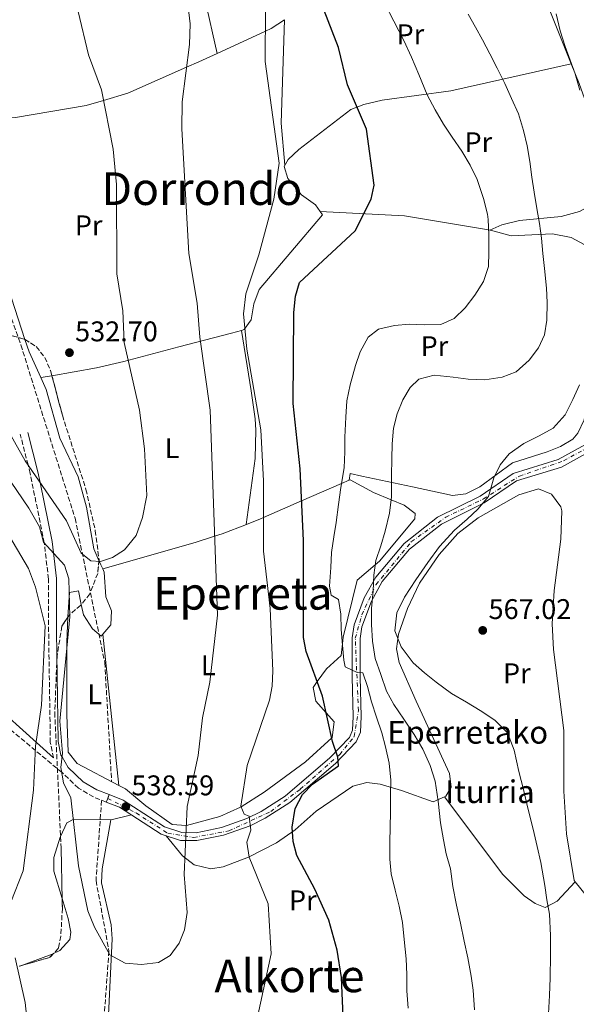
# Model space of a CAD drawing. Units: metres. Extents: x 596791 to 600221, y 4759190 to 4761552.
# Drawn here: x 597114 to 597310, y 4759479 to 4759826 of the extents above; entities that cross this region are included whole.
import ezdxf
from ezdxf.enums import TextEntityAlignment as Align

# ---------------------------------------------------------------- set-up
doc = ezdxf.new("R2010")
doc.units = ezdxf.units.M
doc.header["$MEASUREMENT"] = 0
for name, pattern in [('DGN Style 3', [2.435890702152634, 1.739921930109024, -0.6959687720436097]), ('DGN Style 4', [2.7856150101045474, 1.391937544087219, -0.6959687720436097, 0.001739921930109024, -0.6959687720436097]), ('DGN Style 5', [1.217945351076317, 0.5219765790327072, -0.6959687720436097])]:
    doc.linetypes.add(name, pattern=pattern)
for name, color, linetype, lineweight in [('Barranco lineal', 142, 'DGN Style 3', 13), ('Camino', 7, 'DGN Style 3', 0), ('Cierre de vial', 7, 'DGN Style 5', 0), ('Cota de punto acotado terreno', 7, 'Continuous', 0), ('Curva de nivel directora', 30, 'Continuous', 30), ('Curva de nivel intermedia', 30, 'Continuous', 0), ('Eje pista pavimentada', 7, 'DGN Style 4', 0), ('Etiqueta de uso rústico', 92, 'Continuous', 0), ('Línea de cambio de uso (parcela vista)', 92, 'Continuous', 0), ('Línea de pista pavimentada', 7, 'Continuous', 0), ('Margen derecho', 7, 'Continuous', 0), ('pavimentado', 23, 'Continuous', 0), ('Punto acotado terreno (símbolo)', 7, 'Continuous', 0), ('Texto de Fuente', 4, 'Continuous', 0), ('Texto de Área (paraje) menor', 7, 'Continuous', 0), ('Zona arbolada', 92, 'DGN Style 3', 0)]:
    doc.layers.add(name, color=color, linetype=linetype, lineweight=lineweight)
doc.styles.add('Style-Arial', font='arial.ttf')

# ---------------------------------------------------------------- blocks, each defined once
blk = doc.blocks.new('5PATER')
at = {"layer": 'Punto acotado terreno (símbolo)', "linetype": 'Continuous', "lineweight": 0}
h = blk.add_hatch(color=51, dxfattribs=at)
edge = h.paths.add_edge_path()
edge.add_ellipse((0, 0), major_axis=(-0.1095731443231308, -0.1110710700762829), ratio=0.9994222409660317, start_angle=0, end_angle=360)

msp = doc.modelspace()

# ---------------------------------------------------------------- linework, layer by layer
at = {"layer": 'Barranco lineal', "color": 142, "linetype": 'DGN Style 3', "lineweight": 13}
for points in [[(596887.0899999999, 4759810.42, 524.5899999999965), (596957.8600000005, 4759800.369999999, 524.6399999999994), (596992.0499999998, 4759799.300000001, 525.1399999999994), (597036.9199999999, 4759782.199999999, 528.4900000000052), (597077.5199999996, 4759766.16, 530), (597098.8899999997, 4759755.470000001, 530), (597114.2999999998, 4759711.689999999, 532.9199999999983), (597133.3799999999, 4759650.640000001, 535), (597143.8700000001, 4759599.800000001, 540), (597146.25, 4759557.869999999, 539.25)], [(597142.7199999997, 4759551.199999999, 539.1900000000023), (597140.7699999996, 4759522.960000001, 540), (597145.3399999999, 4759498.15, 540), (597142.0700000003, 4759453.74, 542.1699999999983), (597136.8499999996, 4759413.9, 543.6300000000047), (597133.5800000001, 4759376.02, 545), (597143.3700000001, 4759352.199999999, 545), (597147.9400000004, 4759331.289999999, 546.4199999999983), (597143.3700000001, 4759310.380000001, 548.429999999993), (597134.8799999999, 4759282.279999999, 550), (597132.2699999996, 4759262.02, 550), (597137.4900000002, 4759242.42, 550), (597147.29, 4759223.470000001, 550.7899999999936), (597155.7699999996, 4759204.050000001, 552.779999999999), (597157.4000000004, 4759198.119999999, 554.1600000000036)]]:
    msp.add_polyline3d(points, dxfattribs=at)
at = {"layer": 'Camino', "color": 7, "linetype": 'DGN Style 3', "lineweight": 0}
for points in [[(597125.7800000015, 4759566.2, 540.2899999999936), (597124.6700000007, 4759571.630000002, 540.2700000000042), (597124.0799999983, 4759610.689999999, 540.1199999999953), (597124.0499999992, 4759629.210000004, 540.0500000000029), (597122.5199999983, 4759641.960000002, 540.0000000000001), (597122.5199999983, 4759641.980000002, 540.0000000000001), (597117.5899999996, 4759666.350000001, 535.0599999999977), (597116.8099999973, 4759669.440000001, 535.0000000000001), (597114.0899999993, 4759680.220000002, 535.4900000000054)], [(597144.3999999984, 4759550.660000001, 538.8800000000048), (597139.8399999986, 4759552.449999999, 538.7400000000054), (597134.5599999991, 4759555.560000001, 538.8899999999994), (597128.8000000012, 4759561.03, 539.9900000000054), (597111.0000000002, 4759575.830000003, 547.8800000000048)]]:
    msp.add_polyline3d(points, dxfattribs=at)
at = {"layer": 'Cierre de vial', "color": 7, "linetype": 'DGN Style 5', "lineweight": 0, "elevation": 538.8800000000048, "flags": 128}
for points in [[(597144.3999999984, 4759550.660000001), (597144.899999999, 4759551.949999999)], [(597144.899999999, 4759551.949999999), (597145.4099999986, 4759553.260000001)]]:
    msp.add_lwpolyline(points, dxfattribs=at)
at = {"layer": 'Curva de nivel directora', "color": 30, "linetype": 'Continuous', "lineweight": 30, "elevation": 550.0000000000001, "flags": 128}
msp.add_lwpolyline([(597228.6800000003, 4759455.789999999), (597227.2999999991, 4759488.87), (597225.73, 4759498.470000003), (597222.7399999992, 4759509.08), (597217.9200000003, 4759520.010000001), (597211.5399999988, 4759531.780000002), (597210.1799999997, 4759536.79), (597209.8199999998, 4759541.79), (597210.9699999989, 4759548.41), (597213.47, 4759553.310000002), (597217.0399999995, 4759556.980000001), (597226.159999999, 4759563.42), (597226.0099999993, 4759566.430000001), (597224.0899999993, 4759571.980000001), (597220.5800000001, 4759588), (597214.82, 4759603.66), (597213.9100000003, 4759608.57), (597213.8299999997, 4759642.750000001), (597212.6399999984, 4759668.070000002), (597210.2299999989, 4759691.010000001), (597210.4799999993, 4759723.17), (597211.0800000007, 4759728.83), (597212.4999999999, 4759733.640000002), (597232.0599999999, 4759751.939999999), (597237.7199999995, 4759763.07), (597238.8199999991, 4759767.970000003), (597236.0799999988, 4759787.710000001), (597229.36, 4759803.320000002), (597226.1999999993, 4759816.470000002), (597210.8300000002, 4759856.350000001)], dxfattribs=at)
at = {"layer": 'Curva de nivel intermedia', "color": 30, "linetype": 'Continuous', "lineweight": 0, "flags": 128}
for points, elevation in [([(597102.0900000008, 4759676.180000001), (597117.1100000013, 4759654.189999999), (597120.9100000011, 4759647.59), (597122.3100000003, 4759642.189999999), (597129.72, 4759634.060000001), (597131.2100000008, 4759629.279999999), (597131.5599999995, 4759615.929999999), (597128.0599999991, 4759579.089999998), (597128.940000002, 4759567.91), (597128.39, 4759562.779999998), (597129.320000002, 4759557.409999999), (597131.9500000007, 4759552.09), (597134.5700000003, 4759528.17), (597137.8800000006, 4759512.34), (597140.2499999999, 4759506.519999999), (597145.6700000003, 4759496.82), (597151.0599999992, 4759493.859999998), (597156.77, 4759493.449999999), (597162.7300000013, 4759494.119999998), (597166.8799999999, 4759496.59), (597170.0899999995, 4759500.970000001), (597171.9200000003, 4759505.619999998), (597172.8299999998, 4759511.760000001), (597171.8399999996, 4759525.09), (597172.9200000014, 4759549.13), (597176.7200000013, 4759567.09), (597178.3000000016, 4759580.369999999), (597180.8300000018, 4759592.88), (597183.5200000008, 4759616.53), (597180.9500000003, 4759688.67), (597177.3099999991, 4759714.399999999), (597176.4400000019, 4759726.42), (597173.4500000012, 4759743.859999999), (597170.9500000001, 4759787.890000001), (597171.0900000009, 4759797.3), (597173.7300000007, 4759817.59), (597173.9500000019, 4759824.819999999), (597169.1399999995, 4759865.699999999)], 540.0000000000001), ([(597108.3200000003, 4759684.24), (597115.8399999995, 4759670.850000001), (597130.4199999997, 4759649.74), (597135.5899999995, 4759638.359999998), (597138.9700000014, 4759635.63), (597142.3399999997, 4759635.350000001), (597146.5599999998, 4759636.79), (597150.780000002, 4759639.460000001), (597154.8900000004, 4759644.559999999), (597157.1800000013, 4759650.909999999), (597158.640000001, 4759658.649999999), (597157.8899999999, 4759675.149999999), (597156.0700000004, 4759688.680000001), (597150.7400000017, 4759712.56), (597150.2099999998, 4759723.680000001), (597148.130000001, 4759736.720000001), (597147.9900000002, 4759768.180000001), (597146.8300000002, 4759780.710000001), (597142.7199999997, 4759801.520000001), (597138.1500000011, 4759813.960000001), (597134.4800000008, 4759829.16)], 535), ([(597195.8700000001, 4759466.779999999), (597202.4800000017, 4759497.149999999), (597201.4000000021, 4759514.8), (597194.6900000023, 4759531.24), (597193.8800000009, 4759536.52), (597195.3000000002, 4759540.769999999), (597194.7800000015, 4759545.699999999), (597192.9199999997, 4759546.37), (597191.7800000019, 4759549.24), (597194.0400000017, 4759563.569999999), (597201.8800000005, 4759586.519999998), (597202.8600000017, 4759591.429999999), (597203.0100000015, 4759596.859999998), (597202.1300000009, 4759618.869999998), (597199.7800000017, 4759639.099999999), (597199.7400000015, 4759663.859999999), (597198.8000000004, 4759681.8), (597193.9000000008, 4759710.230000001), (597192.6900000017, 4759722.619999998), (597193.540000001, 4759729.689999999), (597198.1900000002, 4759743.49), (597203.4500000018, 4759763.029999998), (597205.24, 4759775.699999999), (597200.3400000005, 4759811.59), (597200.5300000005, 4759830.329999999)], 545), ([(597233.8600000015, 4759709.289999997), (597236.6700000011, 4759714.480000001), (597240.3500000002, 4759717.249999999), (597245.9600000005, 4759718.519999999), (597251.230000001, 4759719.009999999), (597256.4300000002, 4759718.800000001), (597262.2100000003, 4759718.859999998), (597267.0000000002, 4759721.060000001), (597270.8400000003, 4759724.810000001), (597274.2800000003, 4759729.259999999), (597277.290000001, 4759734.02), (597279.0099999999, 4759739.310000001), (597279.1600000019, 4759744.409999999), (597279.22, 4759750.439999999), (597278.8800000002, 4759755.930000001), (597278.6700000003, 4759757.829999999), (597277.3100000012, 4759763.259999998), (597275.0200000001, 4759769.98), (597272.6100000006, 4759775), (597269.6900000015, 4759779.92), (597266.2100000012, 4759784.850000001), (597263.2400000007, 4759789.470000001), (597260.2900000003, 4759794.48), (597257.4800000007, 4759799.869999998), (597254.4699999999, 4759806.939999999), (597251.9100000006, 4759813.140000001), (597249.1900000003, 4759818.970000001), (597245.7300000002, 4759825.73), (597242.5800000009, 4759831.869999999)], 555.0000000000001), ([(597271.8600000017, 4759828.220000001), (597274.4300000002, 4759823.600000001), (597276.9300000012, 4759819.140000001), (597279.5000000016, 4759814.29), (597282.1200000013, 4759809.259999999), (597284.7600000009, 4759803.84), (597287.2100000008, 4759798.539999999), (597289.6000000002, 4759793.16), (597291.4199999997, 4759787.249999999), (597292.64, 4759781.899999999), (597293.5900000001, 4759776.32), (597294.3299999998, 4759770.789999999), (597295.100000001, 4759765.560000001), (597296.1400000004, 4759759.74), (597296.9699999995, 4759754.470000001), (597297.7300000017, 4759749.319999999), (597298.2400000015, 4759743.869999998), (597298.78, 4759738.66), (597299.4599999995, 4759731.680000001), (597299.7800000014, 4759726.600000001), (597299.6400000006, 4759720.460000001), (597298.8100000013, 4759715.269999999), (597296.6600000011, 4759710.689999999), (597293.4100000013, 4759706.38), (597288.7500000009, 4759702.210000001), (597283.82, 4759700.310000001), (597277.7699999993, 4759699.359999999), (597271.8500000006, 4759699.609999999), (597266.6300000014, 4759700.310000001), (597259.860000001, 4759701.08), (597254.5500000003, 4759699.63), (597251.4400000012, 4759696.679999999), (597248.900000002, 4759692.32), (597246.8500000001, 4759687.4), (597245.6200000008, 4759682.380000001), (597245.1, 4759676.890000001), (597245.0100000006, 4759671.619999998), (597244.9200000011, 4759665.65), (597244.8499999996, 4759660.039999999), (597244.8300000017, 4759658.17), (597244.2200000016, 4759652.460000001), (597242.61, 4759646.079999999), (597241.07, 4759640.939999999), (597239.320000002, 4759635.730000001), (597238.6200000001, 4759630.560000001), (597238.4400000013, 4759625.079999999), (597237.8600000002, 4759618.859999999), (597237.810000001, 4759613.249999999), (597238.2000000001, 4759607.300000001), (597239.0700000017, 4759601.189999999), (597241.1100000001, 4759595.640000001), (597243.0999999995, 4759589.730000001), (597245.650000002, 4759585.01), (597249.2500000007, 4759579.819999999), (597252.8300000015, 4759574.41), (597255.9200000005, 4759569.289999999), (597258.54, 4759563.519999998), (597260.3000000014, 4759557.999999999), (597261.3699999999, 4759550.909999999), (597262.1900000002, 4759543.350000001), (597263.2499999997, 4759537.38), (597264.1700000005, 4759532.449999999), (597265.61, 4759527.08), (597266.5199999998, 4759520.84), (597267.72, 4759514.3), (597269.1300000004, 4759508.01), (597270.4800000006, 4759501.640000001), (597271.7900000003, 4759495.759999999), (597272.91, 4759489.319999999), (597273.640000001, 4759484.350000001), (597274.1100000005, 4759477.430000001)], 560), ([(597304.3600000013, 4759822.399999999), (597302.8700000005, 4759828.329999999)], 565.0000000000001), ([(597311.2800000014, 4759801.46), (597309.5400000003, 4759807.2), (597307.8100000002, 4759812.039999999), (597306.0800000002, 4759816.789999999), (597304.3600000013, 4759822.399999999)], 565.0000000000001), ([(597250.7000000014, 4759478.020000001), (597250.3000000012, 4759484.17), (597250.29, 4759489.9), (597250.0399999997, 4759495.41), (597249.3800000004, 4759502.220000001), (597248.7000000009, 4759508.180000001), (597247.5400000007, 4759513.989999998), (597246.1399999993, 4759519.579999999), (597244.8000000004, 4759525.390000001), (597244.310000001, 4759530.539999999), (597244.2800000019, 4759536.66), (597244.3800000002, 4759541.67), (597244.5000000009, 4759547.190000001), (597244.5700000002, 4759553.33), (597244.6500000008, 4759558.34), (597244.0000000002, 4759564.300000001), (597242.7500000009, 4759570.119999998), (597241.47, 4759575.060000001), (597239.6399999994, 4759580.600000001), (597237.8500000013, 4759586), (597236.4499999998, 4759591.33), (597234.7199999997, 4759596.21), (597232.7599999995, 4759596.259999999), (597228.6, 4759598.310000001), (597228.1200000015, 4759600.66), (597227.6100000018, 4759605.899999999), (597227.1900000017, 4759611.489999999), (597227.0599999998, 4759616.859999998), (597226.2300000006, 4759621.99), (597223.6700000013, 4759623.58), (597223.0200000008, 4759626.680000001), (597223.4900000002, 4759633.26), (597223.7899999998, 4759638.59), (597224.5800000011, 4759644.060000001), (597225.35, 4759649.11), (597226.2599999997, 4759655.519999999), (597227.0599999998, 4759661.52), (597228.1500000006, 4759668.369999998), (597228.4099999999, 4759674.039999999), (597228.4900000005, 4759679.180000001), (597228.7899999998, 4759686.209999999), (597229.1699999998, 4759692.01), (597230.2800000008, 4759697.609999998), (597232.2000000008, 4759704.470000001), (597233.8600000015, 4759709.289999997)], 555.0000000000001), ([(597300.2100000005, 4759476.21), (597300.5100000001, 4759482.5), (597300.7300000014, 4759488.720000001), (597300.85, 4759496.659999999), (597300.9400000015, 4759503.630000001), (597300.5400000014, 4759511.199999999), (597299.6400000006, 4759516.199999999), (597298.8499999995, 4759521.199999999), (597297.4400000012, 4759529.389999999), (597296.2499999999, 4759534.949999998), (597294.8300000007, 4759541.09), (597292.9400000018, 4759548.529999999), (597291.3400000014, 4759555.039999999), (597289.6900000018, 4759561.470000001), (597288.1400000006, 4759568.920000001), (597285.6999999998, 4759575.039999999), (597281.320000001, 4759579.490000002), (597276.16, 4759582.880000002), (597271.2900000018, 4759585.84), (597265.9699999999, 4759588.890000001), (597260.6500000001, 4759592.899999999), (597256.5300000008, 4759596.149999999), (597252.5499999998, 4759599.739999999), (597248.3099999997, 4759605.32), (597246.0099999997, 4759611.020000001), (597246.8099999998, 4759617.300000001), (597249.480000001, 4759622.810000001), (597253.4200000016, 4759628.91), (597257.7000000019, 4759634.999999999), (597261.7800000011, 4759640.640000001), (597267.0899999996, 4759646.439999999), (597271.5100000009, 4759650.310000001), (597275.350000001, 4759653.84), (597279.0600000013, 4759658.300000001), (597280.9700000002, 4759664.880000002), (597283.1600000006, 4759669.42), (597286.3600000015, 4759673.279999999), (597291.4599999998, 4759677.01), (597296.9299999994, 4759679.630000002), (597301.8300000011, 4759682.390000001), (597306.0700000012, 4759687.029999999), (597308.8200000006, 4759692.470000001), (597311.1000000003, 4759697.67)], 565.0000000000001), ([(597104.5600000008, 4759653.819999999), (597117.0100000007, 4759632.890000001), (597119.4500000015, 4759626.329999999), (597122.7999999998, 4759612.71), (597121.5999999995, 4759584.770000001), (597119.5000000007, 4759570.369999999), (597118.7600000009, 4759554.880000002), (597115.0599999994, 4759526.45), (597110.7000000008, 4759515.390000001)], 545), ([(597112.2400000008, 4759495.75), (597115.8300000007, 4759480.07), (597124.730000001, 4759395.140000001)], 545)]:
    msp.add_lwpolyline(points, dxfattribs=dict(at, elevation=elevation))
at = {"layer": 'Eje pista pavimentada', "color": 7, "linetype": 'DGN Style 4', "lineweight": 0}
msp.add_polyline3d([(597144.899999999, 4759551.949999999, 538.8800000000048), (597154.8599999989, 4759546.810000001, 539.070000000007), (597166.0300000004, 4759539.680000001, 539.2200000000013), (597175.1799999991, 4759538.2, 539.9799999999959), (597187.5599999975, 4759540.490000002, 543.0000000000001), (597202.3599999989, 4759547.350000001, 545.8999999999943), (597212.7199999989, 4759555.160000001, 547.2100000000064), (597226.6199999995, 4759567.410000003, 550.279999999999), (597231.729999999, 4759573.740000002, 551.779999999999), (597233.2100000011, 4759582.760000001, 553.8800000000047), (597232.1299999993, 4759608.380000001, 557.8600000000007), (597234.4200000003, 4759616.59, 558.7899999999937), (597239.399999998, 4759627.230000002, 560.1600000000036), (597251.8799999993, 4759642.390000001, 562.4600000000065), (597263.9899999973, 4759651.01, 563.8999999999943), (597277.3200000002, 4759657.470000002, 565.6900000000023), (597289.920000002, 4759665.500000001, 566.8800000000047), (597305.5300000003, 4759670.890000002, 567.570000000007), (597317.7428831621, 4759677.545430107, 569.4027999999963)], dxfattribs=at)
at = {"layer": 'Línea de cambio de uso (parcela vista)', "color": 92, "linetype": 'Continuous', "lineweight": 0, "extrusion": (-0.9409995158137399, -0.1750841215814598, 0.2895953411371737), "elevation": -1395159.338589284, "flags": 128}
msp.add_lwpolyline([(-4570265.368327927, 422689.6347289814), (-4570285.201115645, 422686.9606421478), (-4570318.417896844, 422686.5637343189)], dxfattribs=at)
at = {"layer": 'Línea de cambio de uso (parcela vista)', "color": 92, "linetype": 'Continuous', "lineweight": 0, "extrusion": (-0.3334946101226902, -0.126221579520762, 0.9342641264023782), "elevation": -799462.2340669421, "flags": 128}
msp.add_lwpolyline([(-4240200.314694637, 2096219.674192917), (-4240230.77949177, 2096219.064795487), (-4240243.247168352, 2096220.774922282)], dxfattribs=at)
at = {"layer": 'Línea de cambio de uso (parcela vista)', "color": 92, "linetype": 'Continuous', "lineweight": 0, "extrusion": (-0.9053316948084319, -0.01323930834229212, 0.4244988140029486), "elevation": -603454.5220314272, "flags": 128}
msp.add_lwpolyline([(-4750533.702232157, 283526.6183241073), (-4750548.549655483, 283524.0670458822), (-4750584.968966435, 283527.8663519837)], dxfattribs=at)
at = {"layer": 'Línea de cambio de uso (parcela vista)', "color": 92, "linetype": 'Continuous', "lineweight": 0, "extrusion": (-0.03073516947045817, 0.1344664465815023, 0.9904413784275001), "elevation": 622220.9717681042, "flags": 128}
msp.add_lwpolyline([(-1642773.503255838, -4463921.806128289), (-1642773.503255837, -4463921.809753202)], dxfattribs=at)
at = {"layer": 'Línea de cambio de uso (parcela vista)', "color": 92, "linetype": 'Continuous', "lineweight": 0, "extrusion": (-0.2020959672281684, -0.04369646363996294, 0.978390432851565), "elevation": -328147.9011441959, "flags": 128}
msp.add_lwpolyline([(-4526075.322752656, 1555485.980226397), (-4526075.322752656, 1555485.976357288)], dxfattribs=at)
at = {"layer": 'Línea de cambio de uso (parcela vista)', "color": 92, "linetype": 'Continuous', "lineweight": 0, "extrusion": (-0.1516629481688059, 0.00777758727576659, 0.9884016690035048), "elevation": -53015.18961829656, "flags": 128}
msp.add_lwpolyline([(-4784098.728714133, 348659.0281665266), (-4784098.728714132, 348659.0321174759)], dxfattribs=at)
at = {"layer": 'Línea de cambio de uso (parcela vista)', "color": 92, "linetype": 'Continuous', "lineweight": 0, "extrusion": (-0.1483109023256947, -0.06522630564531022, 0.9867874164698306), "elevation": -398495.0781040531, "flags": 128}
msp.add_lwpolyline([(-4116579.498457004, 2430421.626529413), (-4116566.204890609, 2430448.533025583), (-4116549.36736784, 2430474.517415379)], dxfattribs=at)
at = {"layer": 'Línea de cambio de uso (parcela vista)', "color": 92, "linetype": 'Continuous', "lineweight": 0, "extrusion": (0.01791077180028697, -0.1074646251080399, 0.9940475635521203), "elevation": -500262.5935476329, "flags": 128}
msp.add_lwpolyline([(1371559.206639517, 4569475.408309244), (1371559.206639517, 4569475.411980755)], dxfattribs=at)
at = {"layer": 'Línea de cambio de uso (parcela vista)', "color": 92, "linetype": 'Continuous', "lineweight": 0, "extrusion": (-0.01761035492335852, 0.02755770462474411, 0.9994650810885234), "elevation": 121184.101389492, "flags": 128}
msp.add_lwpolyline([(-3066147.825792402, -3687187.513713519), (-3066149.240974202, -3687197.402411831), (-3066150.394410272, -3687201.90033243)], dxfattribs=at)
at = {"layer": 'Línea de cambio de uso (parcela vista)', "color": 92, "linetype": 'Continuous', "lineweight": 0, "extrusion": (0.05071865361665807, 0.008841315596138799, 0.9986738453137957), "elevation": 72899.98221040293, "flags": 128}
msp.add_lwpolyline([(4586445.175794276, -1403751.15582812), (4586445.175794277, -1403747.15648846)], dxfattribs=at)
at = {"layer": 'Línea de cambio de uso (parcela vista)', "color": 92, "linetype": 'Continuous', "lineweight": 0, "extrusion": (0.5430816346756814, 0.2708839692798258, 0.794785639820698), "elevation": 1614032.007846558, "flags": 128}
msp.add_lwpolyline([(3992670.154318437, -2112858.251667658), (3992671.809072903, -2112858.334054876), (3992673.473891836, -2112858.419243259)], dxfattribs=at)
at = {"layer": 'Línea de cambio de uso (parcela vista)', "color": 92, "linetype": 'Continuous', "lineweight": 0, "extrusion": (-0.9940788685352923, -0.1058810364961174, 0.02442149139796698), "elevation": -1097546.693103404, "flags": 128}
msp.add_lwpolyline([(-4669540.502582025, 27349.79387582705), (-4669560.482141301, 27348.83388951199), (-4669594.059023784, 27349.0939670799)], dxfattribs=at)
at = {"layer": 'Línea de cambio de uso (parcela vista)', "color": 92, "linetype": 'Continuous', "lineweight": 0, "extrusion": (-0.006316904593838915, 0.05579933278130884, 0.9984220205792304), "elevation": 262345.0064682541, "flags": 128}
msp.add_lwpolyline([(-1128756.469483277, -4654787.765351679), (-1128756.469483277, -4654787.770693963)], dxfattribs=at)
at = {"layer": 'Línea de cambio de uso (parcela vista)', "color": 92, "linetype": 'Continuous', "lineweight": 0, "extrusion": (0.05346330233073644, -0.1526121164479169, 0.9868390026834063), "elevation": -693906.6565293525, "flags": 128}
msp.add_lwpolyline([(2137168.563074813, 4238024.29493824), (2137168.713891851, 4238024.237426408), (2137176.044175839, 4238023.55717892)], dxfattribs=at)
at = {"layer": 'Línea de cambio de uso (parcela vista)', "color": 92, "linetype": 'Continuous', "lineweight": 0, "elevation": 539.179999999993, "flags": 128}
msp.add_lwpolyline([(597145.9500000002, 4759544.34), (597145.9489000002, 4759544.333699999)], dxfattribs=at)
at = {"layer": 'Línea de cambio de uso (parcela vista)', "color": 92, "linetype": 'Continuous', "lineweight": 0, "extrusion": (-0.04958696321401388, -0.05509663163159792, 0.9972489630288236), "elevation": -291286.5599815735, "flags": 128}
msp.add_lwpolyline([(-2739975.83179219, 3926514.827014381), (-2739975.83179219, 3926514.829712529)], dxfattribs=at)
at = {"layer": 'Línea de cambio de uso (parcela vista)', "color": 92, "linetype": 'Continuous', "lineweight": 0, "extrusion": (0.2650486381792376, -0.4265666578281592, 0.8647485795470531), "elevation": -1871506.045194637, "flags": 128}
msp.add_lwpolyline([(3019097.541251799, 3223636.596853114), (3019109.488720027, 3223633.717351899), (3019109.928363694, 3223633.657814463)], dxfattribs=at)
at = {"layer": 'Línea de cambio de uso (parcela vista)', "color": 92, "linetype": 'Continuous', "lineweight": 0}
for points in [[(597207.1300999997, 4759826.289000001, 546.6876000000047), (597202.4400000004, 4759823.16, 545.4100000000036), (597200.4400000004, 4759822.24, 545), (597183.4692000002, 4759814.4135, 541.9229999999952)], [(597183.4692000002, 4759814.4135, 541.9229999999952), (597177, 4759811.430000001, 540.75), (597172.6799999997, 4759809.529999999, 540), (597151.9500000002, 4759800.449999999, 536.3999999999943), (597143.4400000004, 4759797.869999999, 535), (597137.2699999996, 4759796, 533.9600000000064), (597112.4199999999, 4759791.850000001, 530.4600000000064), (597102.4000000004, 4759791.289999999, 530), (597101.6256999997, 4759791.376, 530)], [(597308.2062999997, 4759810.7192, 564.7792000000045), (597265.75, 4759801.220000001, 555.2400000000052), (597241.6399999997, 4759797.939999999, 549.4400000000023), (597235.0800000001, 4759796.460000001, 548.0800000000017), (597230.5599999996, 4759794.609999999, 547.5500000000029), (597212.1900000004, 4759780.529999999, 547.6999999999971), (597208.4699999997, 4759777.02, 547.429999999993), (597207.0899999999, 4759774.539999999, 547.3300000000017), (597208.3200000003, 4759770.279999999, 547.6499999999943), (597213.1699999999, 4759764.529999999, 548.1199999999953), (597218.1200000001, 4759761.02, 547.9499999999971), (597219.7938999999, 4759758.6698, 547.8362000000052)], [(597279.6999000004, 4759752.0998, 556.4146999999939), (597279.5099999999, 4759752.15, 556.3699999999953), (597283.7000000002, 4759754.02, 557.570000000007), (597289.9500000002, 4759755.529999999, 558.6900000000023), (597304.6500000004, 4759756.92, 561.0800000000017), (597311.0599999996, 4759758.720000001, 562.679999999993), (597315.25, 4759760.970000001, 564.0800000000017), (597318.5700000003, 4759764.27, 564.8399999999965), (597320.7100000001, 4759769.039999999, 565.2100000000064), (597319.9800000006, 4759776.859999999, 565.7700000000041), (597318.2699999996, 4759783.380000001, 566.1999999999971), (597310.9500000002, 4759803.859999999, 564.8399999999965), (597308.2062999997, 4759810.7192, 564.7872999999963)], [(597115.7211999996, 4759713.669199999, 533.0228999999963), (597104.9600000001, 4759746.42, 531.929999999993), (597098.6100000005, 4759758.57, 531.2100000000064), (597095.5999999996, 4759762.65, 530.6600000000036), (597091.8600000005, 4759765.949999999, 530.0200000000041), (597085.2400000002, 4759768.49, 529.6199999999953), (597077.2300000006, 4759770.350000001, 529.3899999999994), (597067.8099999996, 4759774.199999999, 528.6699999999983), (597071.5499999998, 4759778.050000001, 530.1000000000058), (597086.2199999997, 4759781.449999999, 530.1900000000023), (597092.9199999999, 4759784.41, 530.8999999999943), (597097.0599999996, 4759787.17, 531.2299999999959), (597101.6256999997, 4759791.376, 530.9103000000032)], [(597219.7938999999, 4759758.6698, 547.8362000000052), (597220.6200000001, 4759757.51, 547.779999999999), (597198.2100000001, 4759731.230000001, 546.3099999999977), (597196.3200000003, 4759726.199999999, 546.1499999999943), (597195.4100000003, 4759720.560000001, 546.0599999999977), (597192.9600000001, 4759717.109999999, 545.8699999999953), (597191.9806000004, 4759716.826400001, 545.6728000000003)], [(597230.0100999996, 4759664.0898, 555.8399999999965), (597230.2999999998, 4759666.359999999, 555.8800000000047), (597234.4000000004, 4759665.460000001, 558.0599999999977), (597252.29, 4759661.699999999, 560.7899999999936), (597266.3300000001, 4759658.640000001, 563.8999999999943), (597271.0899999999, 4759659.279999999, 564.2400000000052), (597276.0499999998, 4759661.76, 564.5599999999977), (597287.4800000006, 4759670.15, 565.6300000000047), (597299.75, 4759674.050000001, 566.1199999999953), (597304.4500000002, 4759675.9, 566.3800000000047), (597308.7100000001, 4759678.480000001, 566.6499999999943), (597310.54, 4759680.600000001, 566.7599999999948), (597312.8099999996, 4759685.350000001, 566.7299999999959), (597314.2000000002, 4759695.189999999, 566.1699999999983), (597315.2000000002, 4759723.26, 566.1399999999994), (597317.4100000003, 4759738.09, 565.3899999999994), (597315.9000000004, 4759743.74, 565.0899999999965), (597312.7199999997, 4759747.029999999, 564.6699999999983), (597308.2199999997, 4759749.550000001, 563.6699999999983), (597301.5899999999, 4759750.850000001, 561.8899999999994), (597287.0800000001, 4759750.140000001, 558.1499999999943), (597279.6999000004, 4759752.0998, 556.4146999999939)], [(597191.9806000004, 4759716.826400001, 545.6728000000003), (597188.54, 4759715.83, 544.9799999999959), (597170, 4759711.07, 537.6300000000047), (597150.6200000001, 4759705.91, 533.4400000000023), (597140.9800000006, 4759703.600000001, 532.4600000000064), (597125.2341999998, 4759700.855699999, 533.2841000000044)], [(597193.7300000006, 4759648.460000001, 541.9100000000036), (597196.8899999997, 4759671.640000001, 543.2299999999959), (597197.0999999996, 4759681.640000001, 543.9900000000052), (597196.79, 4759685.689999999, 544.2599999999948), (597195.4900000002, 4759695.57, 543.1699999999983), (597191.9806000004, 4759716.826400001, 545.6695999999939)], [(597141.8174999999, 4759635.789999999, 536.2682999999961), (597139.9900000002, 4759639.859999999, 536.1300000000047), (597137.4600000001, 4759654.600000001, 535.0099999999948), (597134.5199999996, 4759665.220000001, 534.8300000000017), (597127.9699999997, 4759678.91, 533.9600000000064), (597123.1699999999, 4759696.050000001, 533.6399999999994), (597121.2994999997, 4759700.1698, 533.4934000000068)], [(597143.1799999997, 4759632.76, 536.3699999999953), (597175.7100000001, 4759642.07, 538.320000000007), (597182.5300000003, 4759644.27, 540), (597185.1600000003, 4759645.119999999, 540.6600000000036), (597193.7400000002, 4759648.460000001, 543.179999999993), (597198.7800000003, 4759650.430000001, 544.6600000000036), (597199.7599999999, 4759650.859999999, 545), (597213.1699999999, 4759656.720000001, 550), (597227.2800000003, 4759662.890000001, 555), (597230.0100999996, 4759664.0898, 555.9309999999969)], [(597230.0100999996, 4759664.0898, 555.9309999999969), (597230.3300000001, 4759664.230000001, 556.0399999999936), (597238.5700000003, 4759659.689999999, 558.5899999999965), (597244.7199999997, 4759657.180000001, 560), (597249.3899999997, 4759655.279999999, 560.7299999999959), (597253.2599999999, 4759652.300000001, 561.1100000000006), (597253.0800000001, 4759650.470000001, 561.1699999999983), (597240.6799999997, 4759635.5, 560.2100000000064), (597239.1100000005, 4759634.17, 560), (597232.8200000003, 4759628.859999999, 559.0099999999948), (597227.8300000001, 4759608.74, 555.4799999999959), (597227.5700000003, 4759606.430000001, 555), (597227.0899999999, 4759602.27, 553.7200000000012), (597221.9400000004, 4759597.619999999, 551), (597218.7000000002, 4759593.109999999, 550), (597217.2300000006, 4759591.060000001, 550), (597218.25, 4759586.210000001, 550), (597221.8700000001, 4759582.119999999, 550), (597224.6699999999, 4759578.949999999, 550), (597224.0300000003, 4759573.430000001, 550), (597223.8200000003, 4759573.24, 550), (597214.5899999999, 4759564.850000001, 549.3000000000029), (597200.0099999999, 4759554.130000001, 546.6399999999994), (597191.8899999997, 4759548.939999999, 545), (597191.6900000004, 4759548.810000001, 544.9600000000064), (597184.3499999996, 4759545.57, 542.7700000000041), (597172.6200000001, 4759542.390000001, 540), (597172.5599999996, 4759542.380000001, 540), (597167.6200000001, 4759542.730000001, 539.8699999999953), (597158.29, 4759549.27, 539.7200000000012), (597151.1600000003, 4759555.310000001, 539.7100000000064), (597148.8493999997, 4759556.5153, 539.7315999999992)], [(597263.5899, 4759552.530099999, 560.9961000000039), (597264.0300000003, 4759552.730000001, 561.1699999999983), (597265.9100000003, 4759555.930000001, 562), (597265.3099999996, 4759560.75, 562.3300000000017), (597253.5700000003, 4759586.24, 562.429999999993), (597247.54, 4759599.84, 565.3300000000017), (597246.6900000004, 4759604.67, 565.8500000000058), (597247.3899999997, 4759609.77, 566.2899999999936), (597250.4900000002, 4759618.850000001, 566.7200000000012), (597254.7999999998, 4759627.800000001, 567), (597261.6200000001, 4759637.880000001, 567.1199999999953), (597268.2699999996, 4759645.25, 567.0200000000041), (597275.4000000004, 4759650.74, 567.2599999999948), (597289.7199999997, 4759658.890000001, 568.3000000000029), (597296.6200000001, 4759661.060000001, 568.8699999999953), (597301.2800000003, 4759659.17, 569.279999999999), (597304.5700000003, 4759654.680000001, 569.6900000000023), (597304.9100000003, 4759653.26, 569.8099999999977), (597304.4800000006, 4759643.27, 570.1199999999953), (597302.1600000003, 4759625.16, 568.75), (597301.4500000002, 4759613.449999999, 568.6000000000058), (597301.9100000003, 4759604.350000001, 568.5099999999948), (597305.5499999998, 4759575.850000001, 567.8699999999953), (597305.6200000001, 4759554.439999999, 567.1399999999994), (597306.5700000003, 4759539.49, 566.9900000000052), (597309.2199999997, 4759522.980000001, 567.3999999999943), (597309.5581999999, 4759522.568, 567.4340999999986)], [(597143.1601, 4759609.7687, 537.213699999993), (597145.9900000002, 4759613.119999999, 537.179999999993), (597146.2400000002, 4759618.02, 536.9100000000036), (597144.2400000002, 4759622.949999999, 536.6399999999994), (597143.6600000003, 4759631.689999999, 536.4100000000036), (597143.1799999997, 4759632.76, 536.3699999999953)], [(597130.8783, 4759615.8255, 539.8208000000013), (597130.8799999999, 4759615.869999999, 539.820000000007), (597131.4800000006, 4759624.52, 538.6699999999983), (597134.5800000001, 4759625.039999999, 538.029999999999), (597135.5619000001, 4759620.2555, 538.0072999999975)], [(597135.5619000001, 4759620.2555, 538.0072999999975), (597136.3099999996, 4759616.609999999, 537.9900000000052), (597139.5199999996, 4759611.699999999, 537.570000000007), (597142.6299999999, 4759609.140000001, 537.2200000000012), (597143.1601, 4759609.7687, 537.213699999993)], [(597148.8493999997, 4759556.5153, 539.7315999999992), (597134.0800000001, 4759564.220000001, 539.8699999999953), (597131.0099999999, 4759568.26, 539.929999999993), (597130.5099999999, 4759581.460000001, 540.070000000007), (597130.5300000003, 4759605.119999999, 540), (597130.54, 4759607, 539.9700000000012), (597130.8783, 4759615.8255, 539.8208000000013)], [(597165.4699999997, 4759538.789999999, 539.2100000000064), (597171.2300000006, 4759531.680000001, 540.3600000000006), (597175.3499999996, 4759528.480000001, 540.8699999999953), (597181.1799999997, 4759527.08, 541.5099999999948), (597185.6200000001, 4759527.810000001, 542.8600000000006), (597194.4800000006, 4759531.220000001, 547.0099999999948), (597204.4100000003, 4759536.230000001, 549.6399999999994), (597210.8799999999, 4759540.850000001, 550.1399999999994), (597218.3700000001, 4759547.480000001, 550.1600000000036), (597231.2599999999, 4759556.279999999, 552.429999999993), (597236.1299999999, 4759557.5, 553.2200000000012), (597240.9400000004, 4759556.949999999, 553.7200000000012), (597248.3600000005, 4759554.77, 554.6399999999994), (597259.5999999996, 4759550.720000001, 559.4199999999983), (597263.5899, 4759552.530099999, 560.9961000000039)], [(597263.5899, 4759552.530099999, 561), (597284.0899999999, 4759525.17, 564.25), (597291.5999999996, 4759517.630000001, 564.9799999999959), (597295.5, 4759514.939999999, 565.3699999999953), (597299.0599999996, 4759513.470000001, 565.779999999999), (597303.2999999998, 4759515.699999999, 566.6499999999943), (597309.5581999999, 4759522.568, 567.4297999999981)], [(597128.2980000004, 4759538.5275, 541.1652999999933), (597130.4900000002, 4759543.279999999, 540.3999999999943), (597132.9000000004, 4759544.630000001, 539.929999999993), (597145.9489000002, 4759544.333699999, 539.1793000000034)], [(597145.9489000002, 4759544.333699999, 539.179999999993), (597142.9000000004, 4759527.15, 539.1999999999971), (597142.7400000002, 4759522.220000001, 539.2299999999959), (597146.0800000001, 4759507.380000001, 539.4900000000052), (597146.5, 4759502.41, 539.6000000000058), (597143.79, 4759446.42, 540.7100000000064), (597141.1012000004, 4759427.519900001, 542.1812000000064)], [(597128.8409000002, 4759516.694, 541.5877999999939), (597125.9500000002, 4759526.289999999, 541.2299999999959), (597125.8700000001, 4759531.17, 541.2299999999959), (597128.1699999999, 4759538.25, 541.2100000000064), (597128.2980000004, 4759538.5275, 541.1652999999933)], [(597309.5581999999, 4759522.568, 567.4340999999986), (597314.0800000001, 4759517.060000001, 567.8899999999994), (597316.4000000004, 4759507.32, 568.4100000000036), (597318.3399999999, 4759478.609999999, 569.9100000000036), (597320.79, 4759469.15, 570.029999999999), (597321.1600000003, 4759467.689999999, 570.0500000000029)], [(597125.7406000001, 4759497.258300001, 542.850099999996), (597128.0199999996, 4759498.33, 542.679999999993), (597131.5199999996, 4759502.27, 542.4199999999983), (597131.8700000001, 4759504.810000001, 542.2700000000041), (597130.9600000001, 4759509.66, 541.8500000000058), (597128.8409000002, 4759516.694, 541.5877999999939)]]:
    msp.add_polyline3d(points, dxfattribs=at)
at = {"layer": 'Línea de pista pavimentada', "color": 7, "linetype": 'Continuous', "lineweight": 0}
for points in [[(597317.949999999, 4759679.160000003, 569.320000000007), (597303.6399999993, 4759671.28, 567.3800000000048), (597287.6900000013, 4759666.400000001, 566.8200000000071), (597276.0700000006, 4759658.439999999, 566.050000000003), (597261.03, 4759650.970000002, 563.5200000000041), (597249.32, 4759641.77, 562.2700000000042), (597239.3099999987, 4759629.930000001, 560.4600000000064), (597235.2800000008, 4759622.58, 559.3800000000048), (597231.7199999979, 4759613.100000001, 558.3699999999955), (597231.0699999997, 4759608.470000003, 557.8600000000007), (597231.0300000017, 4759594.630000002, 554.7100000000065), (597231.3899999993, 4759580.850000001, 553.7500000000001), (597231.1700000003, 4759575.960000001, 552.2899999999937), (597230.0599999973, 4759573.380000002, 551.529999999999), (597223.1700000007, 4759566.230000001, 550.179999999993), (597207.4100000004, 4759552.730000001, 546.0899999999965), (597198.949999998, 4759547.350000001, 545.820000000007), (597193.9600000012, 4759544.800000001, 545.4499999999972), (597184.9600000002, 4759541.630000001, 542.300000000003), (597176.0399999997, 4759539.860000002, 540.1199999999953), (597171.0300000005, 4759539.900000001, 539.4400000000024), (597164.9100000006, 4759541.92, 539.1300000000048), (597150.3599999996, 4759551.310000001, 539.029999999999), (597145.4099999986, 4759553.260000001, 538.8800000000048)], [(597317.5100000009, 4759675.730000001, 569.320000000007), (597304.7300000001, 4759668.690000001, 567.3800000000048), (597288.9099999995, 4759663.850000001, 566.8200000000071), (597277.4899999978, 4759656.020000001, 566.050000000003), (597262.5299999999, 4759648.590000002, 563.5200000000041), (597251.2600000001, 4759639.750000001, 562.2700000000042), (597241.6299999988, 4759628.340000001, 560.4600000000064), (597237.82, 4759621.410000003, 559.3800000000048), (597234.4400000004, 4759612.41, 558.3699999999955), (597233.8599999992, 4759608.270000001, 557.8600000000007), (597233.819999999, 4759594.660000001, 554.7100000000065), (597234.1799999989, 4759580.82, 553.7500000000001), (597233.9400000019, 4759575.330000001, 552.2899999999937), (597232.420000002, 4759571.810000001, 551.529999999999), (597225.0899999985, 4759564.2, 550.179999999993), (597209.0799999977, 4759550.480000001, 546.0899999999965), (597200.3400000005, 4759544.920000002, 545.820000000007), (597195.07, 4759542.220000002, 545.4499999999972), (597185.699999998, 4759538.930000002, 542.300000000003), (597176.3000000011, 4759537.070000002, 540.1199999999953), (597170.5700000002, 4759537.109999999, 539.4400000000024), (597163.6900000002, 4759539.380000001, 539.1300000000048), (597149.0799999988, 4759548.810000001, 539.029999999999), (597144.3999999984, 4759550.660000001, 538.8800000000048)]]:
    msp.add_polyline3d(points, dxfattribs=at)
at = {"layer": 'Margen derecho', "color": 7, "linetype": 'Continuous', "lineweight": 0}
for points in [[(597145.4099999986, 4759553.260000001, 538.8800000000048), (597141.0700000002, 4759554.970000001, 538.7400000000054), (597136.2499999988, 4759557.810000001, 538.8899999999994), (597131.010000002, 4759562.790000002, 539.5800000000019), (597128.8000000012, 4759566.570000002, 540.0000000000001), (597128.4200000013, 4759567.220000002, 540.0700000000071), (597127.4600000002, 4759571.940000001, 540.4700000000012), (597126.8700000001, 4759610.710000002, 541.2400000000052), (597126.85, 4759629.380000002, 540.5), (597125.7600000014, 4759638.400000001, 540.0000000000001), (597125.2800000008, 4759642.430000002, 539.479999999996), (597121.0599999987, 4759663.290000002, 535.0000000000001), (597120.3199999988, 4759666.970000002, 535.1000000000059), (597116.8000000005, 4759680.900000001, 535.4900000000054)], [(597098.0499999997, 4759591.16, 552.5599999999977), (597125.7800000015, 4759566.2, 540.2899999999936)]]:
    msp.add_polyline3d(points, dxfattribs=at)
at = {"layer": 'pavimentado', "color": 23, "linetype": 'Continuous', "lineweight": 0}
msp.add_polyline3d([(597317.5100000014, 4759675.730000001, 569.7899999999936), (597304.7300000006, 4759668.689999999, 567.3800000000047), (597288.91, 4759663.850000001, 566.820000000007), (597277.4899999984, 4759656.020000001, 566.0500000000029), (597262.5300000004, 4759648.590000001, 563.5200000000041), (597251.2600000006, 4759639.750000001, 562.2700000000041), (597241.6299999993, 4759628.34, 560.4600000000064), (597237.8200000004, 4759621.410000001, 559.3800000000047), (597234.4400000009, 4759612.41, 558.3699999999953), (597233.8599999998, 4759608.270000001, 557.8600000000006), (597233.8199999996, 4759594.66, 554.7100000000064), (597234.1799999994, 4759580.82, 553.75), (597233.9400000024, 4759575.33, 552.2899999999936), (597232.4200000025, 4759571.81, 551.529999999999), (597225.089999999, 4759564.199999999, 550.179999999993), (597209.0799999982, 4759550.48, 546.0899999999965), (597200.3400000009, 4759544.920000001, 545.820000000007), (597195.0700000004, 4759542.220000001, 545.4499999999971), (597185.6999999983, 4759538.930000001, 542.3000000000029), (597176.3000000016, 4759537.070000002, 540.1199999999953), (597170.5700000006, 4759537.109999998, 539.4400000000023), (597163.6900000006, 4759539.38, 539.1300000000047), (597149.0799999993, 4759548.81, 539.029999999999), (597144.3999999989, 4759550.660000001, 538.8800000000047), (597144.8999999996, 4759551.949999998, 538.8800000000047), (597145.4099999992, 4759553.26, 538.8800000000047), (597150.3600000001, 4759551.310000001, 539.029999999999), (597164.9100000011, 4759541.92, 539.1300000000047), (597171.030000001, 4759539.9, 539.4400000000023), (597176.04, 4759539.86, 540.1199999999953), (597184.9600000007, 4759541.630000001, 542.3000000000029), (597193.9600000017, 4759544.8, 545.4499999999971), (597198.9499999986, 4759547.350000001, 545.820000000007), (597207.4100000008, 4759552.730000001, 546.0899999999965), (597223.1700000011, 4759566.230000001, 550.179999999993), (597230.0599999977, 4759573.380000002, 551.529999999999), (597231.1700000007, 4759575.960000001, 552.2899999999936), (597231.3899999999, 4759580.849999999, 553.75), (597231.0300000022, 4759594.630000001, 554.7100000000064), (597231.0700000002, 4759608.470000002, 557.8600000000006), (597231.7199999985, 4759613.100000001, 558.3699999999953), (597235.2800000013, 4759622.58, 559.3800000000047), (597239.3099999991, 4759629.929999999, 560.4600000000064), (597249.3200000004, 4759641.769999999, 562.2700000000041), (597261.0300000006, 4759650.970000002, 563.5200000000041), (597276.0700000012, 4759658.439999999, 566.0500000000029), (597287.6900000018, 4759666.4, 566.820000000007), (597303.6399999999, 4759671.28, 567.3800000000047), (597317.9499999996, 4759679.160000001, 569.320000000007)], dxfattribs=at)
at = {"layer": 'Zona arbolada', "color": 92, "linetype": 'DGN Style 3', "lineweight": 0, "extrusion": (0.1095204863097782, 0.1303236047902867, 0.98540398878477), "elevation": 686223.4238836383, "flags": 128}
msp.add_lwpolyline([(2605086.158365624, -3969138.201467577), (2605085.925344125, -3969138.375935227), (2605077.540804258, -3969142.305488643), (2605077.410123669, -3969142.322898651)], dxfattribs=at)
at = {"layer": 'Zona arbolada', "color": 92, "linetype": 'DGN Style 3', "lineweight": 0, "extrusion": (0.9239717992552903, 0.0522819681753529, 0.3788703076049285), "elevation": 800771.9434948564, "flags": 128}
msp.add_lwpolyline([(4718203.453117638, -327246.0221320724), (4718199.611464437, -327245.9295284519), (4718181.62381619, -327244.1971816086)], dxfattribs=at)
at = {"layer": 'Zona arbolada', "color": 92, "linetype": 'DGN Style 3', "lineweight": 0, "extrusion": (0.004768170621978931, 0.1408708701174145, 0.9900164960753343), "elevation": 673860.4879543482, "flags": 128}
msp.add_lwpolyline([(-435777.6176123695, -4729205.37815517), (-435776.403006468, -4729203.984059045), (-435765.9097299555, -4729200.552383241)], dxfattribs=at)
at = {"layer": 'Zona arbolada', "color": 92, "linetype": 'DGN Style 3', "lineweight": 0}
for points in [[(597106.7000000002, 4759716.17, 532.4100000000036), (597115.6100000005, 4759713.74, 531.7400000000052), (597119.7400000002, 4759711.109999999, 531.6699999999983), (597122.6900000004, 4759707.300000001, 531.6399999999994), (597124.7599999999, 4759702.65, 531.6499999999943), (597128.9199999999, 4759686.91, 531.8500000000058), (597137.2300000006, 4759660.789999999, 532.6199999999953), (597140.5199999996, 4759646.24, 533.3300000000017), (597141.8399999999, 4759636.02, 534), (597141.3700000001, 4759631.220000001, 534.8300000000017), (597138.5899999999, 4759624.01, 536.179999999993), (597135.3799999999, 4759620.029999999, 536.3699999999953), (597131.4299999997, 4759616.65, 536.570000000007), (597128.7400000002, 4759612.630000001, 536.7700000000041), (597127.0499999998, 4759602.08, 537.1900000000023), (597126.2300000006, 4759582.130000001, 537.9799999999959), (597128.4800000006, 4759534.689999999, 539.0399999999936), (597128.9100000003, 4759513.25, 540.9499999999971), (597128.3899999997, 4759503.430000001, 543.0399999999936), (597127.5599999996, 4759499.189999999, 543.9199999999983), (597124.4800000006, 4759495.92, 544.3999999999943), (597113.7400000002, 4759492.84, 544.8899999999994)], [(597115.7211999996, 4759713.669199999, 531.7381000000023), (597119.7400000002, 4759711.109999999, 531.6699999999983), (597122.6900000004, 4759707.300000001, 531.6399999999994), (597124.7599999999, 4759702.65, 531.6499999999943), (597125.2341999998, 4759700.855699999, 531.6728000000003)], [(597125.2341999998, 4759700.855699999, 531.6728000000003), (597128.9199999999, 4759686.91, 531.8500000000058), (597137.2300000006, 4759660.789999999, 532.6199999999953), (597140.5199999996, 4759646.24, 533.3300000000017), (597141.8399999999, 4759636.02, 534), (597141.8174999999, 4759635.789999999, 534.0397999999988)], [(597141.8174999999, 4759635.789999999, 534.0397999999988), (597141.3700000001, 4759631.220000001, 534.8300000000017), (597138.5899999999, 4759624.01, 536.179999999993), (597135.5619000001, 4759620.2555, 536.3592000000062)], [(597135.5619000001, 4759620.2555, 536.3592000000062), (597135.3799999999, 4759620.029999999, 536.3699999999953), (597131.4299999997, 4759616.65, 536.570000000007), (597130.8783, 4759615.8255, 536.6110000000045)], [(597130.8783, 4759615.8255, 536.6110000000045), (597128.7400000002, 4759612.630000001, 536.7700000000041), (597127.0499999998, 4759602.08, 537.1900000000023), (597126.2300000006, 4759582.130000001, 537.9799999999959), (597128.2980000004, 4759538.5275, 538.9542999999976)], [(597128.8409000002, 4759516.694, 540.6432000000059), (597128.9100000003, 4759513.25, 540.9499999999971), (597128.3899999997, 4759503.430000001, 543.0399999999936), (597127.5599999996, 4759499.189999999, 543.9199999999983), (597125.7406000001, 4759497.258300001, 544.2035000000033)]]:
    msp.add_polyline3d(points, dxfattribs=at)

# ---------------------------------------------------------------- block references
at = {"layer": 'Punto acotado terreno (símbolo)', "color": 7, "linetype": 'Continuous', "lineweight": 0, "xscale": 10, "yscale": 10, "zscale": 10}
for p in [(597131.4099999998, 4759708.980000001, 532.6999999999977), (597277.0199999984, 4759611.130000002, 567.0200000000041), (597151.2699999993, 4759549.029999999, 538.5899999999965)]:
    msp.add_blockref('5PATER', p, dxfattribs=at)

# ---------------------------------------------------------------- texts
at = {"layer": 'Cota de punto acotado terreno', "color": 7, "linetype": 'Continuous', "lineweight": 0, "style": 'Style-Arial'}
for s, p in [('532.70', (597133.3999999996, 4759712.98, 532.6999999999971)), ('567.02', (597279.0700000008, 4759615.13, 567.0200000000041)), ('538.59', (597153.2600000009, 4759553.03, 538.5899999999965))]:
    msp.add_text(s, height=7.000000000000002, dxfattribs=at).set_placement(p)
at = {"layer": 'Etiqueta de uso rústico', "color": 92, "linetype": 'Continuous', "lineweight": 0, "style": 'Style-Arial'}
for s, p in [('Pr', (597251.5354566087, 4759821.160010002, 555.070000000007)), ('Pr', (597275.4654566086, 4759783.120010001, 555.8399999999965)), ('Pr', (597138.1654566082, 4759753.840009999, 534.0800000000017)), ('Pr', (597260.0054566079, 4759711.260009999, 557.0599999999977)), ('L', (597167.5514203795, 4759675.34001, 536.8000000000029)), ('L', (597180.3214203792, 4759598.85001, 539.820000000007)), ('Pr', (597289.0254566094, 4759596.03001, 566.679999999993)), ('L', (597140.3114203817, 4759588.62001, 539.9499999999971)), ('Pr', (597213.6154566112, 4759516.040010002, 547.570000000007))]:
    msp.add_text(s, height=7.000000000000002, dxfattribs=at).set_placement(p, align=Align.MIDDLE_CENTER)
at = {"layer": 'Texto de Fuente', "color": 4, "linetype": 'Continuous', "lineweight": 0, "style": 'Style-Arial'}
for s, p in [('Eperretako', (597243.4100000006, 4759571.230000001, 555.4199999999983)), ('Iturria', (597263.7699999987, 4759550.300000001, 560.8899999999994))]:
    msp.add_text(s, height=8, dxfattribs=at).set_placement(p)
at = {"layer": 'Texto de Área (paraje) menor', "color": 7, "linetype": 'Continuous', "lineweight": 0, "style": 'Style-Arial'}
for s, p in [('Dorrondo', (597178.0752054384, 4759766.760009999, 538.5599999999977)), ('Eperreta', (597192.5273472061, 4759624.20001, 539.1199999999953)), ('Alkorte', (597208.9305366558, 4759489.410010002, 544.1499999999943))]:
    msp.add_text(s, height=11.5, dxfattribs=at).set_placement(p, align=Align.MIDDLE_CENTER)

doc.saveas('drawing.dxf')
